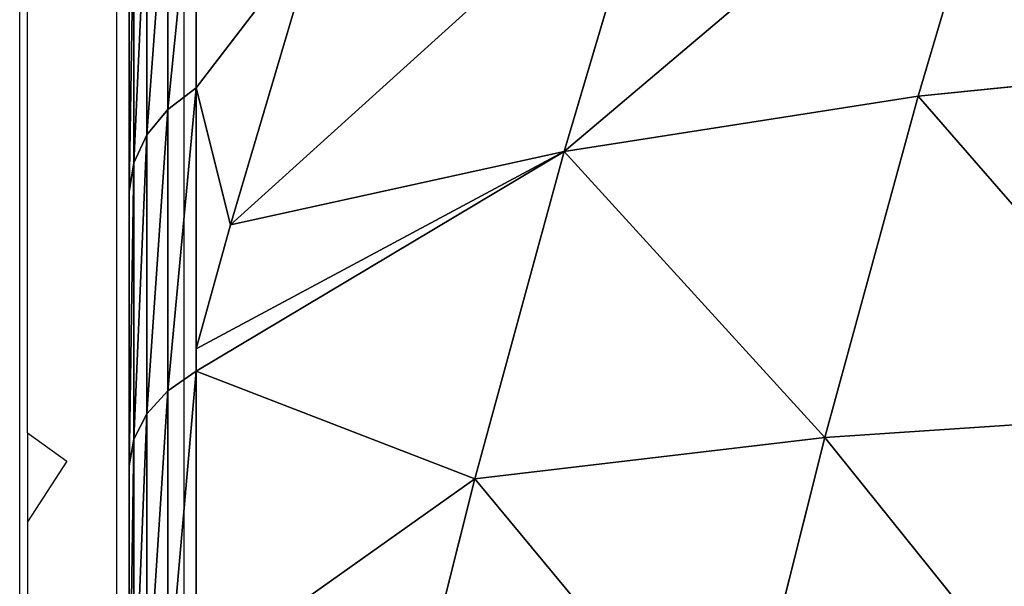
# Model space of a CAD drawing. Units: centimetres. Extents: x -191 to 190, y -157 to 158.
# Drawn here: x 32 to 33, y 6 to 7 of the extents above; entities that cross this region are included whole.
import ezdxf

# ---------------------------------------------------------------- set-up
doc = ezdxf.new("R2010")
doc.units = ezdxf.units.CM
doc.header["$LTSCALE"] = 2.54
doc.layers.get('0').update_dxf_attribs({"true_color": 0xff5454})
doc.layers.add('strefa', color=7, linetype='Continuous')

# ---------------------------------------------------------------- blocks, each defined once
blk = doc.blocks.new('1761-2D')
for p, q in [((26.2851, -44.1997), (26.2851, -36.1997)), ((26.2931, -37.306), (26.293, -36.6224)), ((26.2931, -37.306), (26.293, -37.3977)), ((26.2931, -37.306), (26.3335, -37.3354)), ((26.3335, -37.3354), (26.293, -37.3977)), ((26.293, -37.3977), (26.293, -37.8659))]:
    blk.add_line(p, q)
at = {"color": 7, "linetype": 'Continuous', "lineweight": 25}
for p, q in [((26.4541, -36.4065), (26.4541, -43.8548)), ((26.3851, -43.7307), (26.3851, -36.5307))]:
    blk.add_line(p, q, dxfattribs=at)
blk = doc.blocks.new('3DGeom~111_Defintion')
at = {"color": 0}
for p, q in [((-932.62, 1236.56, -677.13), (-1037.26, 1163.71, -653.62)), ((-932.62, 1236.56, -677.13), (-1037.26, 1163.71, -653.62)), ((-1037.26, 1163.71, -653.62), (-1047.1, 1208.73, -547.65)), ((-1037.26, 1163.71, -653.62), (-1047.1, 1208.73, -547.65)), ((-920.67, 1181.84, -782.93), (-1025.73, 1110.89, -755.75)), ((-920.67, 1181.84, -782.93), (-1025.73, 1110.89, -755.75)), ((-1037.26, 1163.71, -653.62), (-1135.8, 1084.02, -626.27)), ((-1037.26, 1163.71, -653.62), (-1135.8, 1084.02, -626.27)), ((-1025.73, 1110.89, -755.75), (-1037.26, 1163.71, -653.62)), ((-1025.73, 1110.89, -755.75), (-1037.26, 1163.71, -653.62)), ((-1135.8, 1084.02, -626.27), (-1145.23, 1127.15, -524.74)), ((-1135.8, 1084.02, -626.27), (-1145.23, 1127.15, -524.74)), ((-1025.73, 1110.89, -755.75), (-1124.75, 1033.41, -724.13)), ((-1025.73, 1110.89, -755.75), (-1124.75, 1033.41, -724.13)), ((-1012.56, 1050.59, -853.44), (-1025.73, 1110.89, -755.75)), ((-1012.56, 1050.59, -853.44), (-1025.73, 1110.89, -755.75)), ((-1135.8, 1084.02, -626.27), (-1220.5, 975.73, -644.74)), ((-1135.8, 1084.02, -626.27), (-1220.5, 975.73, -644.74)), ((-1135.8, 1084.02, -626.27), (-1206.95, 1044.11, -557.2)), ((-1135.8, 1084.02, -626.27), (-1206.95, 1044.11, -557.2)), ((-1124.75, 1033.41, -724.13), (-1135.8, 1084.02, -626.27)), ((-1124.75, 1033.41, -724.13), (-1135.8, 1084.02, -626.27)), ((-1220.5, 975.73, -644.74), (-1206.95, 1044.11, -557.2)), ((-1220.5, 975.73, -644.74), (-1206.95, 1044.11, -557.2)), ((-1227.74, 968.99, -637.86), (-1214.28, 1036.9, -550.93)), ((-1227.74, 968.99, -637.86), (-1214.28, 1036.9, -550.93)), ((-1221.5, 969.72, -651.17), (-1124.75, 1033.41, -724.13)), ((-1221.5, 969.72, -651.17), (-1124.75, 1033.41, -724.13)), ((-1124.75, 1033.41, -724.13), (-1220.5, 975.73, -644.74)), ((-1124.75, 1033.41, -724.13), (-1220.5, 975.73, -644.74)), ((-1124.75, 1033.41, -724.13), (-1217.16, 949.84, -688.24)), ((-1124.75, 1033.41, -724.13), (-1217.16, 949.84, -688.24)), ((-1112.13, 975.63, -817.72), (-1124.75, 1033.41, -724.13)), ((-1112.13, 975.63, -817.72), (-1124.75, 1033.41, -724.13)), ((-1232.78, 961.08, -630.32), (-1219.43, 1028.43, -544.1)), ((-1232.78, 961.08, -630.32), (-1219.43, 1028.43, -544.1)), ((-1235.41, 952.35, -622.46), (-1222.18, 1019.09, -537.02)), ((-1235.41, 952.35, -622.46), (-1222.18, 1019.09, -537.02)), ((-1220.5, 975.73, -644.74), (-1227.74, 968.99, -637.86)), ((-1220.5, 975.73, -644.74), (-1227.74, 968.99, -637.86)), ((-1240.23, 893.65, -718.59), (-1227.74, 968.99, -637.86)), ((-1240.23, 893.65, -718.59), (-1227.74, 968.99, -637.86)), ((-1227.74, 968.99, -637.86), (-1232.78, 961.08, -630.32)), ((-1227.74, 968.99, -637.86), (-1232.78, 961.08, -630.32)), ((-1221.5, 969.72, -651.17), (-1217.16, 949.84, -688.24)), ((-1221.5, 969.72, -651.17), (-1217.16, 949.84, -688.24)), ((-1245.18, 886.35, -710.39), (-1232.78, 961.08, -630.32)), ((-1245.18, 886.35, -710.39), (-1232.78, 961.08, -630.32)), ((-1232.78, 961.08, -630.32), (-1235.41, 952.35, -622.46)), ((-1232.78, 961.08, -630.32), (-1235.41, 952.35, -622.46)), ((-1247.69, 878.3, -701.79), (-1235.41, 952.35, -622.46)), ((-1247.69, 878.3, -701.79), (-1235.41, 952.35, -622.46)), ((-1235.41, 952.35, -622.46), (-1235.5, 943.2, -614.63)), ((-1235.41, 952.35, -622.46), (-1235.5, 943.2, -614.63)), ((-1217.16, 949.84, -688.24), (-1233.09, 899.86, -726.02)), ((-1217.16, 949.84, -688.24), (-1233.09, 899.86, -726.02)), ((-1205.17, 894.93, -777.2), (-1217.16, 949.84, -688.24)), ((-1205.17, 894.93, -777.2), (-1217.16, 949.84, -688.24)), ((-1244.61, 817.08, -800.43), (-1233.09, 899.86, -726.02)), ((-1244.61, 817.08, -800.43), (-1233.09, 899.86, -726.02)), ((-1233.09, 899.86, -726.02), (-1240.23, 893.65, -718.59)), ((-1233.09, 899.86, -726.02), (-1240.23, 893.65, -718.59)), ((-1205.17, 894.93, -777.2), (-1233.09, 899.86, -726.02)), ((-1205.17, 894.93, -777.2), (-1233.09, 899.86, -726.02)), ((-1251.68, 811.44, -792.48), (-1240.23, 893.65, -718.59)), ((-1251.68, 811.44, -792.48), (-1240.23, 893.65, -718.59)), ((-1240.23, 893.65, -718.59), (-1245.18, 886.35, -710.39)), ((-1240.23, 893.65, -718.59), (-1245.18, 886.35, -710.39)), ((-1256.53, 804.81, -783.68), (-1245.18, 886.35, -710.39)), ((-1256.53, 804.81, -783.68), (-1245.18, 886.35, -710.39)), ((-1245.18, 886.35, -710.39), (-1247.69, 878.3, -701.79)), ((-1245.18, 886.35, -710.39), (-1247.69, 878.3, -701.79)), ((-1258.94, 797.5, -774.42), (-1247.69, 878.3, -701.79)), ((-1258.94, 797.5, -774.42), (-1247.69, 878.3, -701.79)), ((-1247.69, 878.3, -701.79), (-1247.67, 869.86, -693.2)), ((-1247.69, 878.3, -701.79), (-1247.67, 869.86, -693.2))]:
    blk.add_line(p, q, dxfattribs=at)
at = {"color": 253, "true_color": 0xa0a0a0}
for p, q in [((-1235.5, 943.2, -614.63), (-1222.4, 1009.3, -530.01)), ((-1222.4, 1009.3, -530.01), (-1235.5, 943.2, -614.63)), ((-1220.5, 975.73, -644.74), (-1233.09, 899.86, -726.02)), ((-1221.5, 969.72, -651.17), (-1220.5, 975.73, -644.74)), ((-1233.09, 899.86, -726.02), (-1221.5, 969.72, -651.17)), ((-1247.67, 869.86, -693.2), (-1235.5, 943.2, -614.63)), ((-1235.5, 943.2, -614.63), (-1247.67, 869.86, -693.2)), ((-1258.8, 789.84, -765.13), (-1247.67, 869.86, -693.2)), ((-1247.67, 869.86, -693.2), (-1258.8, 789.84, -765.13)), ((-1268.82, 0, -829.86), (-958.47, 0, 1174.7))]:
    blk.add_line(p, q, dxfattribs=at)
mesh = blk.add_polyface(dxfattribs=at)
corners = [(-1037.26, 1163.71, -653.62), (-942.8, 1283.2, -567.35), (-932.62, 1236.56, -677.13), (-1047.1, 1208.73, -547.65)]
mesh.append_faces([[corners[k] for k in face] for face in [(0, 1, 2), (1, 0, 3)]], dxfattribs={"vtx0": -1, "color": 253})
mesh = blk.add_polyface(dxfattribs=at)
corners = [(-958.47, 703.76, 1174.7), (-1268.82, 0, -829.86), (-958.47, 0, 1174.7), (-1268.82, 703.76, -829.86), (-968.49, 789.84, 1109.97), (-1258.8, 789.84, -765.13), (-979.63, 869.86, 1038.04), (-1247.67, 869.86, -693.2), (-991.79, 943.2, 959.47), (-1235.5, 943.2, -614.63), (-1004.89, 1009.3, 874.85), (-1222.4, 1009.3, -530.01), (-1018.83, 1067.65, 784.84), (-1208.46, 1067.65, -440), (-1033.49, 1117.8, 690.12), (-1193.8, 1117.8, -345.28), (-1048.77, 1159.37, 591.44), (-1178.52, 1159.37, -246.6), (-1064.55, 1192.04, 489.53), (-1162.74, 1192.04, -144.69), (-1080.7, 1215.55, 385.19), (-1146.59, 1215.55, -40.35), (-1097.11, 1229.73, 279.21), (-1130.18, 1229.73, 65.63), (-1113.65, 1234.47, 172.42)]
mesh.append_faces([[corners[k] for k in face] for face in [(0, 1, 2), (23, 22, 24)]], dxfattribs={"vtx0": -1, "color": 253})
mesh.append_faces([[corners[k] for k in face] for face in [(1, 0, 3), (3, 4, 5), (5, 6, 7), (7, 8, 9), (9, 10, 11), (11, 12, 13), (13, 14, 15), (15, 16, 17), (17, 18, 19), (19, 20, 21), (21, 22, 23)]], dxfattribs={"vtx0": -1, "vtx1": -1, "color": 253})
mesh.append_faces([[corners[k] for k in face] for face in [(3, 0, 4), (5, 4, 6), (7, 6, 8), (9, 8, 10), (11, 10, 12), (13, 12, 14), (15, 14, 16), (17, 16, 18), (19, 18, 20), (21, 20, 22)]], dxfattribs={"vtx0": -1, "vtx2": -1, "color": 253})
mesh = blk.add_polyface(dxfattribs=at)
corners = [(-1025.73, 1110.89, -755.75), (-932.62, 1236.56, -677.13), (-920.67, 1181.84, -782.93), (-1037.26, 1163.71, -653.62)]
mesh.append_faces([[corners[k] for k in face] for face in [(0, 1, 2), (1, 0, 3)]], dxfattribs={"vtx0": -1, "color": 253})
mesh = blk.add_polyface(dxfattribs=at)
corners = [(-1135.8, 1084.02, -626.27), (-1047.1, 1208.73, -547.65), (-1037.26, 1163.71, -653.62), (-1145.23, 1127.15, -524.74)]
mesh.append_faces([[corners[k] for k in face] for face in [(0, 1, 2), (1, 0, 3)]], dxfattribs={"vtx0": -1, "color": 253})
mesh = blk.add_polyface(dxfattribs=at)
corners = [(-1012.56, 1050.59, -853.44), (-920.67, 1181.84, -782.93), (-907.03, 1119.37, -884.13), (-1025.73, 1110.89, -755.75)]
mesh.append_faces([[corners[k] for k in face] for face in [(0, 1, 2), (1, 0, 3)]], dxfattribs={"vtx0": -1, "color": 253})
mesh = blk.add_polyface(dxfattribs=at)
corners = [(-1124.75, 1033.41, -724.13), (-1037.26, 1163.71, -653.62), (-1025.73, 1110.89, -755.75), (-1135.8, 1084.02, -626.27)]
mesh.append_faces([[corners[k] for k in face] for face in [(0, 1, 2), (1, 0, 3)]], dxfattribs={"vtx0": -1, "color": 253})
mesh = blk.add_polyface(dxfattribs=at)
corners = [(-1145.23, 1127.15, -524.74), (-1135.8, 1084.02, -626.27), (-1206.95, 1044.11, -557.2)]
mesh.append_faces([[corners[k] for k in face] for face in [(0, 1, 2)]], dxfattribs={"color": 253})
mesh = blk.add_polyface(dxfattribs=at)
corners = [(-1124.75, 1033.41, -724.13), (-1012.56, 1050.59, -853.44), (-1112.13, 975.63, -817.72), (-1025.73, 1110.89, -755.75)]
mesh.append_faces([[corners[k] for k in face] for face in [(0, 1, 2), (1, 0, 3)]], dxfattribs={"vtx0": -1, "color": 253})
mesh = blk.add_polyface(dxfattribs=at)
corners = [(-1135.8, 1084.02, -626.27), (-1220.5, 975.73, -644.74), (-1206.95, 1044.11, -557.2)]
mesh.append_faces([[corners[k] for k in face] for face in [(0, 1, 2)]], dxfattribs={"color": 253})
mesh = blk.add_polyface(dxfattribs=at)
corners = [(-1135.8, 1084.02, -626.27), (-1124.75, 1033.41, -724.13), (-1220.5, 975.73, -644.74)]
mesh.append_faces([[corners[k] for k in face] for face in [(0, 1, 2)]], dxfattribs={"color": 253})
mesh = blk.add_polyface(dxfattribs=at)
corners = [(-1214.28, 1036.9, -550.93), (-1220.5, 975.73, -644.74), (-1227.74, 968.99, -637.86), (-1206.95, 1044.11, -557.2)]
mesh.append_faces([[corners[k] for k in face] for face in [(0, 1, 2), (1, 0, 3)]], dxfattribs={"vtx0": -1, "color": 253})
mesh = blk.add_polyface(dxfattribs=at)
corners = [(-1219.43, 1028.43, -544.1), (-1227.74, 968.99, -637.86), (-1232.78, 961.08, -630.32), (-1214.28, 1036.9, -550.93)]
mesh.append_faces([[corners[k] for k in face] for face in [(0, 1, 2), (1, 0, 3)]], dxfattribs={"vtx0": -1, "color": 253})
mesh = blk.add_polyface(dxfattribs=at)
corners = [(-1124.75, 1033.41, -724.13), (-1217.16, 949.84, -688.24), (-1221.5, 969.72, -651.17)]
mesh.append_faces([[corners[k] for k in face] for face in [(0, 1, 2)]], dxfattribs={"color": 253})
mesh = blk.add_polyface(dxfattribs=at)
corners = [(-1124.75, 1033.41, -724.13), (-1221.5, 969.72, -651.17), (-1220.5, 975.73, -644.74)]
mesh.append_faces([[corners[k] for k in face] for face in [(0, 1, 2)]], dxfattribs={"color": 253})
mesh = blk.add_polyface(dxfattribs=at)
corners = [(-1217.16, 949.84, -688.24), (-1112.13, 975.63, -817.72), (-1205.17, 894.93, -777.2), (-1124.75, 1033.41, -724.13)]
mesh.append_faces([[corners[k] for k in face] for face in [(0, 1, 2), (1, 0, 3)]], dxfattribs={"vtx0": -1, "color": 253})
mesh = blk.add_polyface(dxfattribs=at)
corners = [(-1222.18, 1019.09, -537.02), (-1232.78, 961.08, -630.32), (-1235.41, 952.35, -622.46), (-1219.43, 1028.43, -544.1)]
mesh.append_faces([[corners[k] for k in face] for face in [(0, 1, 2), (1, 0, 3)]], dxfattribs={"vtx0": -1, "color": 253})
mesh = blk.add_polyface(dxfattribs=at)
corners = [(-1222.4, 1009.3, -530.01), (-1235.41, 952.35, -622.46), (-1235.5, 943.2, -614.63), (-1222.18, 1019.09, -537.02)]
mesh.append_faces([[corners[k] for k in face] for face in [(0, 1, 2), (1, 0, 3)]], dxfattribs={"vtx0": -1, "color": 253})
mesh = blk.add_polyface(dxfattribs=at)
corners = [(-1227.74, 968.99, -637.86), (-1233.09, 899.86, -726.02), (-1240.23, 893.65, -718.59), (-1220.5, 975.73, -644.74)]
mesh.append_faces([[corners[k] for k in face] for face in [(0, 1, 2), (1, 0, 3)]], dxfattribs={"vtx0": -1, "color": 253})
mesh = blk.add_polyface(dxfattribs=at)
corners = [(-1232.78, 961.08, -630.32), (-1240.23, 893.65, -718.59), (-1245.18, 886.35, -710.39), (-1227.74, 968.99, -637.86)]
mesh.append_faces([[corners[k] for k in face] for face in [(0, 1, 2), (1, 0, 3)]], dxfattribs={"vtx0": -1, "color": 253})
mesh = blk.add_polyface(dxfattribs=at)
corners = [(-1221.5, 969.72, -651.17), (-1217.16, 949.84, -688.24), (-1233.09, 899.86, -726.02)]
mesh.append_faces([[corners[k] for k in face] for face in [(0, 1, 2)]], dxfattribs={"color": 253})
mesh = blk.add_polyface(dxfattribs=at)
corners = [(-1235.41, 952.35, -622.46), (-1245.18, 886.35, -710.39), (-1247.69, 878.3, -701.79), (-1232.78, 961.08, -630.32)]
mesh.append_faces([[corners[k] for k in face] for face in [(0, 1, 2), (1, 0, 3)]], dxfattribs={"vtx0": -1, "color": 253})
mesh = blk.add_polyface(dxfattribs=at)
corners = [(-1235.5, 943.2, -614.63), (-1247.69, 878.3, -701.79), (-1247.67, 869.86, -693.2), (-1235.41, 952.35, -622.46)]
mesh.append_faces([[corners[k] for k in face] for face in [(0, 1, 2), (1, 0, 3)]], dxfattribs={"vtx0": -1, "color": 253})
mesh = blk.add_polyface(dxfattribs=at)
corners = [(-1217.16, 949.84, -688.24), (-1205.17, 894.93, -777.2), (-1233.09, 899.86, -726.02)]
mesh.append_faces([[corners[k] for k in face] for face in [(0, 1, 2)]], dxfattribs={"color": 253})
mesh = blk.add_polyface(dxfattribs=at)
corners = [(-1240.23, 893.65, -718.59), (-1244.61, 817.08, -800.43), (-1251.68, 811.44, -792.48), (-1233.09, 899.86, -726.02)]
mesh.append_faces([[corners[k] for k in face] for face in [(0, 1, 2), (1, 0, 3)]], dxfattribs={"vtx0": -1, "color": 253})
mesh = blk.add_polyface(dxfattribs=at)
corners = [(-1233.09, 899.86, -726.02), (-1205.17, 894.93, -777.2), (-1244.61, 817.08, -800.43)]
mesh.append_faces([[corners[k] for k in face] for face in [(0, 1, 2)]], dxfattribs={"color": 253})
mesh = blk.add_polyface(dxfattribs=at)
corners = [(-1245.18, 886.35, -710.39), (-1251.68, 811.44, -792.48), (-1256.53, 804.81, -783.68), (-1240.23, 893.65, -718.59)]
mesh.append_faces([[corners[k] for k in face] for face in [(0, 1, 2), (1, 0, 3)]], dxfattribs={"vtx0": -1, "color": 253})
mesh = blk.add_polyface(dxfattribs=at)
corners = [(-1247.69, 878.3, -701.79), (-1256.53, 804.81, -783.68), (-1258.94, 797.5, -774.42), (-1245.18, 886.35, -710.39)]
mesh.append_faces([[corners[k] for k in face] for face in [(0, 1, 2), (1, 0, 3)]], dxfattribs={"vtx0": -1, "color": 253})
mesh = blk.add_polyface(dxfattribs=at)
corners = [(-1247.67, 869.86, -693.2), (-1258.94, 797.5, -774.42), (-1258.8, 789.84, -765.13), (-1247.69, 878.3, -701.79)]
mesh.append_faces([[corners[k] for k in face] for face in [(0, 1, 2), (1, 0, 3)]], dxfattribs={"vtx0": -1, "color": 253})
blk = doc.blocks.new('Group25')
at = {"color": 253, "true_color": 0xa0a0a0, "extrusion": (-0.153002, -0.988226, 6.24722e-17), "xscale": 0.00354951379571374, "yscale": 0.00354951379571374, "zscale": 0.00354951379571374}
blk.add_blockref('3DGeom~111_Defintion', (-7.4598, 92.7997, 8.3378), dxfattribs=at)
blk = doc.blocks.new('Group24')
at = {"color": 0}
blk.add_blockref('Group25', (0, 0), dxfattribs=at)
blk = doc.blocks.new('3DGeom~798_Defintion')
at = {"color": 8, "true_color": 0x7c8082}
for p, q in [((159.373, 2639.608, 7.969), (159.373, 2639.608, 151.404)), ((159.373, 99.608, 151.404), (159.373, 99.608, 7.969))]:
    blk.add_line(p, q, dxfattribs=at)
mesh = blk.add_polyface(dxfattribs=at)
corners = [(159.373, 2639.608, 7.969), (159.373, 99.608, 151.404), (159.373, 99.608, 7.969), (159.373, 2639.608, 151.404)]
mesh.append_faces([[corners[k] for k in face] for face in [(0, 1, 2), (1, 0, 3)]], dxfattribs={"vtx0": -1, "color": 8})
blk = doc.blocks.new('Group111')
at = {"color": 8, "true_color": 0x7c8082, "extrusion": (-4.64754e-16, 1, -1.18186e-16), "xscale": 0.05019685224167944, "yscale": 0.05019685224167944, "zscale": 0.05019685224167944}
blk.add_blockref('3DGeom~798_Defintion', (42.2264, -89.9916, -16.6683), dxfattribs=at)
blk = doc.blocks.new('Group110')
at = {"color": 0}
blk.add_blockref('Group111', (0, 0), dxfattribs=at)

msp = doc.modelspace()

# ---------------------------------------------------------------- block references
at = {"color": 0}
for name, p in [('Group110', (82.7146, 16.4533, 36.3113)), ('Group24', (45.1359, 10.8832, -13.98))]:
    msp.add_blockref(name, p, dxfattribs=at)
at = {"layer": 'strefa'}
msp.add_blockref('1761-2D', (6.0903, 43.952, -48.8057), dxfattribs=at)

doc.saveas('drawing.dxf')
